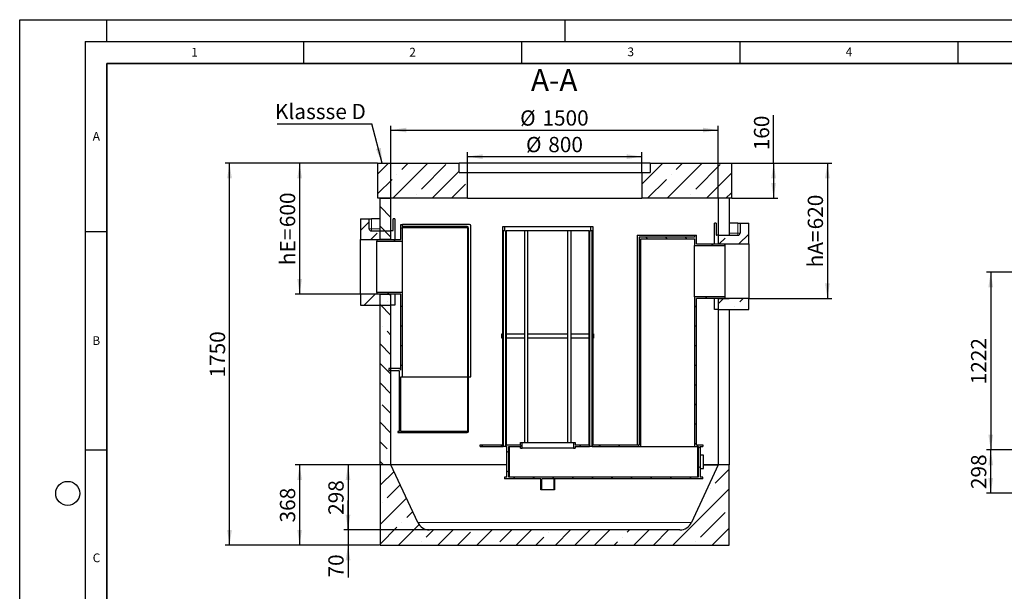
# Model space of a CAD drawing. Units: millimetres. Extents: x 0 to 420, y 0 to 297.
# Drawn here: x 0 to 226, y 166 to 297 of the extents above; entities that cross this region are included whole.
import ezdxf

# ---------------------------------------------------------------- set-up
doc = ezdxf.new("R2010")
doc.units = ezdxf.units.MM
doc.layers.add('LINIEN-DICK', color=7, linetype='Continuous', lineweight=35)
for name, color, linetype in [('LINIEN-DÜNN', 7, 'Continuous'), ('TEXT', 7, 'Continuous'), ('VORLAGE_TEXT', 7, 'Continuous')]:
    doc.layers.add(name, color=color, linetype=linetype)
doc.styles.add('SLDTEXTSTYLE0', font='TXT', dxfattribs={"width": 0.605})
doc.dimstyles.new('SLDDIMSTYLE0', dxfattribs={"dimtxt": 3.5, "dimasz": 3.5, "dimexe": 0, "dimexo": 0.0625, "dimgap": 0.875, "dimtad": 1, "dimlfac": 30, "dimrnd": 1e-09, "dimzin": 12, "dimdsep": 46, "dimtxsty": 'SLDTEXTSTYLE0', "dimsah": 1, "dimcen": 0.09, "dimadec": 0, "dimazin": 3, "dimtfac": 1, "dimtdec": 3, "dimtofl": 0, "dimtmove": 0, "dimatfit": 3, "dimfxl": 0, "dimfrac": 2, "dimtolj": 1, "dimtzin": 12, "dimarcsym": 0})
doc.dimstyles.new('SLDDIMSTYLE1', dxfattribs={"dimtxt": 0.18, "dimasz": 3.5, "dimexe": 0, "dimexo": 0.0625, "dimgap": 0, "dimtad": 0, "dimtih": 1, "dimtoh": 1, "dimdec": 0, "dimrnd": 1e-09, "dimzin": 0, "dimdsep": 46, "dimtxsty": 'Standard', "dimsah": 1, "dimcen": 0.09, "dimadec": 0, "dimazin": 0, "dimtfac": 3.5, "dimtdec": 0, "dimtofl": 0, "dimtmove": 0, "dimatfit": 3, "dimfxl": 0, "dimfrac": 2, "dimtolj": 1, "dimtzin": 0, "dimarcsym": 0})
doc.dimstyles.new('SLDDIMSTYLE2', dxfattribs={"dimtxt": 3.5, "dimasz": 3.5, "dimexe": 0, "dimexo": 0.0625, "dimgap": 0.875, "dimtad": 1, "dimlfac": 20, "dimrnd": 1e-09, "dimzin": 12, "dimdsep": 46, "dimtxsty": 'SLDTEXTSTYLE0', "dimsah": 1, "dimcen": 0.09, "dimadec": 0, "dimazin": 3, "dimtfac": 1, "dimtdec": 3, "dimtofl": 0, "dimtmove": 0, "dimatfit": 3, "dimfxl": 0, "dimfrac": 2, "dimtolj": 1, "dimtzin": 12, "dimarcsym": 0})
doc.dimstyles.new('SLDDIMSTYLE3', dxfattribs={"dimtxt": 3.5, "dimasz": 3.5, "dimexe": 0, "dimexo": 0.0625, "dimgap": 0.875, "dimtad": 1, "dimlfac": 20, "dimrnd": 1e-09, "dimzin": 12, "dimdsep": 46, "dimtxsty": 'SLDTEXTSTYLE0', "dimsah": 1, "dimcen": 0.09, "dimadec": 0, "dimazin": 3, "dimtfac": 1, "dimtdec": 3, "dimtmove": 0, "dimatfit": 0, "dimfxl": 0, "dimfrac": 2, "dimtolj": 1, "dimtzin": 12, "dimarcsym": 0})

# ---------------------------------------------------------------- blocks, each defined once
blk = doc.blocks.new('_D')
at = {"layer": 'TEXT'}
for p, q in [((235.39, 198.45), (221.51, 198.45)), ((222.51, 188.52), (222.51, 198.45)), ((235.4, 188.52), (221.51, 188.52))]:
    blk.add_line(p, q, dxfattribs=at)
for points in [[(222.51, 198.45), (221.97, 194.95), (223.05, 194.95)], [(222.51, 188.52), (223.05, 192.02), (221.97, 192.02)]]:
    blk.add_solid(points, dxfattribs=at)
at = {"layer": 'TEXT', "insert": (218, 189.47), "char_height": 3.5, "attachment_point": 1, "rotation": 90, "style": 'SLDTEXTSTYLE0'}
blk.add_mtext('298', dxfattribs=at)
blk = doc.blocks.new('_D_3')
at = {"layer": 'TEXT', "color": 7}
for p, q in [((235.39, 239.18), (221.51, 239.18)), ((222.51, 239.18), (222.51, 198.45)), ((235.39, 198.45), (221.51, 198.45))]:
    blk.add_line(p, q, dxfattribs=at)
for points in [[(222.51, 239.18), (221.97, 235.68), (223.05, 235.68)], [(222.51, 198.45), (223.05, 201.95), (221.97, 201.95)]]:
    blk.add_solid(points, dxfattribs=at)
at = {"layer": 'TEXT', "color": 7, "insert": (218, 213.47), "char_height": 3.5, "attachment_point": 1, "rotation": 90, "style": 'SLDTEXTSTYLE0'}
blk.add_mtext('1222', dxfattribs=at)
blk = doc.blocks.new('_D_6')
at = {"layer": 'TEXT', "color": 7}
for p, q in [((85.08, 256.23), (85.08, 272.72)), ((85.08, 271.72), (160.08, 271.72)), ((160.08, 256.23), (160.08, 272.72))]:
    blk.add_line(p, q, dxfattribs=at)
for points in [[(85.08, 271.72), (88.58, 271.18), (88.58, 272.25)], [(160.08, 271.72), (156.58, 272.25), (156.58, 271.18)]]:
    blk.add_solid(points, dxfattribs=at)
at = {"layer": 'TEXT', "color": 7, "char_height": 3.5, "attachment_point": 1, "style": 'SLDTEXTSTYLE0'}
for s, insert in [('%%c', (114.68, 276.23)), ('1500', (119.78, 276.24))]:
    blk.add_mtext(s, dxfattribs=dict(at, insert=insert))
blk = doc.blocks.new('_D_7')
at = {"layer": 'TEXT', "color": 7}
for p, q in [((102.58, 262.13), (102.58, 266.63)), ((142.58, 262.13), (142.58, 266.63)), ((102.58, 265.63), (142.58, 265.63))]:
    blk.add_line(p, q, dxfattribs=at)
for points in [[(102.58, 265.63), (106.08, 265.09), (106.08, 266.17)], [(142.58, 265.63), (139.08, 266.17), (139.08, 265.09)]]:
    blk.add_solid(points, dxfattribs=at)
at = {"layer": 'TEXT', "color": 7, "char_height": 3.5, "attachment_point": 1, "style": 'SLDTEXTSTYLE0'}
for s, insert in [('%%c', (116.02, 270.14)), ('800', (121.12, 270.15))]:
    blk.add_mtext(s, dxfattribs=dict(at, insert=insert))
blk = doc.blocks.new('_D_8')
at = {"layer": 'TEXT', "color": 7}
for p, q in [((172.76, 264.13), (172.76, 275.1)), ((163.18, 264.13), (173.76, 264.13)), ((172.76, 264.13), (172.76, 256.13)), ((163.18, 256.13), (173.76, 256.13))]:
    blk.add_line(p, q, dxfattribs=at)
for points in [[(172.76, 264.13), (172.22, 260.63), (173.3, 260.63)], [(172.76, 256.13), (173.3, 259.63), (172.22, 259.63)]]:
    blk.add_solid(points, dxfattribs=at)
at = {"layer": 'TEXT', "color": 7, "insert": (168.25, 267.08), "char_height": 3.5, "attachment_point": 1, "rotation": 90, "style": 'SLDTEXTSTYLE0'}
blk.add_mtext('160', dxfattribs=at)
blk = doc.blocks.new('_D_9')
at = {"layer": 'TEXT', "color": 7}
for p, q in [((163.18, 264.13), (186.09, 264.13)), ((185.09, 264.13), (185.09, 233.13)), ((167.18, 233.13), (186.09, 233.13))]:
    blk.add_line(p, q, dxfattribs=at)
for points in [[(185.09, 264.13), (184.55, 260.63), (185.63, 260.63)], [(185.09, 233.13), (185.63, 236.63), (184.55, 236.63)]]:
    blk.add_solid(points, dxfattribs=at)
at = {"layer": 'TEXT', "color": 7, "char_height": 3.5, "attachment_point": 1, "rotation": 90, "style": 'SLDTEXTSTYLE0'}
for s, insert in [('620', (180.58, 248.97)), ('hA=', (180.58, 240.27))]:
    blk.add_mtext(s, dxfattribs=dict(at, insert=insert))
blk = doc.blocks.new('_D_10')
at = {"layer": 'TEXT', "color": 7}
for p, q in [((81.98, 264.13), (63.15, 264.13)), ((64.15, 264.13), (64.15, 234.13)), ((77.98, 234.13), (63.15, 234.13))]:
    blk.add_line(p, q, dxfattribs=at)
for points in [[(64.15, 264.13), (63.61, 260.63), (64.68, 260.63)], [(64.15, 234.13), (64.68, 237.63), (63.61, 237.63)]]:
    blk.add_solid(points, dxfattribs=at)
at = {"layer": 'TEXT', "color": 7, "char_height": 3.5, "attachment_point": 1, "rotation": 90, "style": 'SLDTEXTSTYLE0'}
for s, insert in [('600', (59.63, 249.47)), ('hE=', (59.63, 240.77))]:
    blk.add_mtext(s, dxfattribs=dict(at, insert=insert))
blk = doc.blocks.new('_D_11')
at = {"layer": 'TEXT', "color": 7}
for p, q in [((81.98, 264.13), (47.08, 264.13)), ((48.08, 176.63), (48.08, 264.13)), ((82.48, 176.63), (47.08, 176.63))]:
    blk.add_line(p, q, dxfattribs=at)
for points in [[(48.08, 264.13), (47.54, 260.63), (48.62, 260.63)], [(48.08, 176.63), (48.62, 180.13), (47.54, 180.13)]]:
    blk.add_solid(points, dxfattribs=at)
at = {"layer": 'TEXT', "color": 7, "insert": (43.57, 215.03), "char_height": 3.5, "attachment_point": 1, "rotation": 90, "style": 'SLDTEXTSTYLE0'}
blk.add_mtext('1750', dxfattribs=at)
blk = doc.blocks.new('_D_12')
at = {"layer": 'TEXT', "color": 7}
for p, q in [((82.48, 195.03), (63.15, 195.03)), ((64.15, 195.03), (64.15, 176.63)), ((82.48, 176.63), (63.15, 176.63))]:
    blk.add_line(p, q, dxfattribs=at)
for points in [[(64.15, 195.03), (63.61, 191.53), (64.68, 191.53)], [(64.15, 176.63), (64.68, 180.13), (63.61, 180.13)]]:
    blk.add_solid(points, dxfattribs=at)
at = {"layer": 'TEXT', "color": 7, "insert": (59.63, 181.82), "char_height": 3.5, "attachment_point": 1, "rotation": 90, "style": 'SLDTEXTSTYLE0'}
blk.add_mtext('368', dxfattribs=at)
blk = doc.blocks.new('_D_13')
at = {"layer": 'TEXT', "color": 7}
for p, q in [((84.98, 195.03), (74.24, 195.03)), ((75.24, 195.03), (75.24, 180.13)), ((93.78, 180.13), (74.24, 180.13))]:
    blk.add_line(p, q, dxfattribs=at)
for points in [[(75.24, 195.03), (74.7, 191.53), (75.78, 191.53)], [(75.24, 180.13), (75.78, 183.63), (74.7, 183.63)]]:
    blk.add_solid(points, dxfattribs=at)
at = {"layer": 'TEXT', "color": 7, "insert": (70.73, 183.57), "char_height": 3.5, "attachment_point": 1, "rotation": 90, "style": 'SLDTEXTSTYLE0'}
blk.add_mtext('298', dxfattribs=at)
blk = doc.blocks.new('_D_14')
at = {"layer": 'TEXT', "color": 7}
for p, q in [((75.24, 180.13), (75.24, 186.86)), ((93.78, 180.13), (74.24, 180.13)), ((75.24, 180.13), (75.24, 176.63)), ((82.48, 176.63), (74.24, 176.63)), ((75.24, 176.63), (75.24, 169.22))]:
    blk.add_line(p, q, dxfattribs=at)
for points in [[(75.24, 180.13), (75.78, 183.63), (74.7, 183.63)], [(75.24, 176.63), (74.7, 173.13), (75.78, 173.13)]]:
    blk.add_solid(points, dxfattribs=at)
at = {"layer": 'TEXT', "color": 7, "insert": (70.73, 169.22), "char_height": 3.5, "attachment_point": 1, "rotation": 90, "style": 'SLDTEXTSTYLE0'}
blk.add_mtext('70', dxfattribs=at)
blk = doc.blocks.new('SW_NOTE_0_9')
at = {"layer": 'TEXT', "color": 0}
blk.add_line((-21.71, 0), (0, 0), dxfattribs=at)
at = {"layer": 'TEXT', "color": 0, "insert": (-22.19, 4.55), "char_height": 3.5, "attachment_point": 1, "style": 'SLDTEXTSTYLE0'}
blk.add_mtext('Klassse D', dxfattribs=at)

msp = doc.modelspace()

# ---------------------------------------------------------------- hatches: boundary and pattern name
at = {"linetype": 'Continuous', "lineweight": 18}
h = msp.add_hatch(dxfattribs=at)
h.set_pattern_fill('ANSI35', style=0)
h.paths.add_polyline_path([(82.07948, 264.13025), (82.07948, 256.13025), (102.57948, 256.13025), (102.57948, 262.03025), (100.67948, 262.03025), (100.67948, 264.13025)], flags=0)
h = msp.add_hatch(dxfattribs=at)
h.set_pattern_fill('ANSI35', style=0)
h.paths.add_polyline_path([(163.07948, 256.13025), (163.07948, 264.13025), (144.47948, 264.13025), (144.47948, 262.03025), (142.57948, 262.03025), (142.57948, 256.13025)], flags=0)
h = msp.add_hatch(dxfattribs=at)
h.set_pattern_fill('ANSI35', angle=90, style=0)
h.paths.add_polyline_path([(82.57948, 256.13025), (82.57948, 246.63025), (85.07948, 246.63025), (85.07948, 256.13025)], flags=0)
h = msp.add_hatch(dxfattribs=at)
h.set_pattern_fill('ANSI35', style=0)
edge = h.paths.add_edge_path(flags=0)
edge.add_line((80.07948, 251.38025), (78.07948, 251.38025))
edge.add_line((78.07948, 251.38025), (78.07948, 246.63025))
edge.add_line((78.07948, 246.63025), (85.07948, 246.63025))
edge.add_line((85.07948, 246.63025), (85.07948, 248.63025))
edge.add_line((85.07948, 248.63025), (80.57948, 248.63025))
edge.add_arc((80.57948, 249.13025), 0.5, 180, 270, ccw=False)
edge.add_line((80.07948, 249.13025), (80.07948, 251.38025))
h = msp.add_hatch(dxfattribs=at)
h.set_pattern_fill('ANSI31', angle=90, style=0)
edge = h.paths.add_edge_path(flags=0)
edge.add_line((87.36427, 202.66525), (87.36427, 215.16525))
edge.add_line((87.36427, 215.16525), (87.61427, 215.16525))
edge.add_line((87.61427, 215.16525), (87.61427, 234.51525))
edge.add_line((87.61427, 234.51525), (81.86427, 234.51525))
edge.add_line((81.86427, 234.51525), (81.86427, 234.13025))
edge.add_line((81.86427, 234.13025), (87.36427, 234.13025))
edge.add_line((87.36427, 234.13025), (87.36427, 216.71525))
edge.add_arc((87.01427, 216.71525), 0.35, 0, 90)
edge.add_line((87.01427, 217.06525), (84.61427, 217.06525))
edge.add_line((84.61427, 217.06525), (84.61427, 216.66525))
edge.add_line((84.61427, 216.66525), (86.86427, 216.66525))
edge.add_arc((86.86427, 216.56525), 0.1, 0, 90, ccw=False)
edge.add_line((86.96427, 216.56525), (86.96427, 202.66525))
edge.add_line((86.96427, 202.66525), (86.66427, 202.66525))
edge.add_line((86.66427, 202.66525), (86.66427, 202.41525))
edge.add_line((86.66427, 202.41525), (102.51427, 202.41525))
edge.add_arc((102.51427, 202.76525), 0.35, 270, 360)
edge.add_line((102.86427, 202.76525), (102.86427, 249.26525))
edge.add_arc((102.51427, 249.26525), 0.35, 0, 90)
edge.add_line((102.51427, 249.61525), (87.61427, 249.61525))
edge.add_line((87.61427, 249.61525), (87.61427, 250.11525))
edge.add_line((87.61427, 250.11525), (87.36427, 250.11525))
edge.add_line((87.36427, 250.11525), (87.36427, 246.63025))
edge.add_line((87.36427, 246.63025), (81.86427, 246.63025))
edge.add_line((81.86427, 246.63025), (81.86427, 246.24525))
edge.add_line((81.86427, 246.24525), (87.61427, 246.24525))
edge.add_line((87.61427, 246.24525), (87.61427, 249.36525))
edge.add_line((87.61427, 249.36525), (102.51427, 249.36525))
edge.add_arc((102.51427, 249.26525), 0.1, 0, 90, ccw=False)
edge.add_line((102.61427, 249.26525), (102.61427, 202.76525))
edge.add_arc((102.51427, 202.76525), 0.1, -90, 0, ccw=False)
edge.add_line((102.51427, 202.66525), (87.36427, 202.66525))
h = msp.add_hatch(dxfattribs=at)
h.set_pattern_fill('ANSI31', angle=90, style=0)
h.paths.add_polyline_path([(110.79611, 248.61525), (111.20611, 248.61525), (111.20611, 249.61525), (110.70611, 249.61525), (110.70611, 248.61525), (110.70611, 199.61525), (105.50611, 199.61525), (105.50611, 199.21525), (110.79611, 199.21525)], flags=0)
h = msp.add_hatch(dxfattribs=at)
h.set_pattern_fill('ANSI31', style=0)
h.paths.add_polyline_path([(110.80611, 199.21525), (110.88111, 199.21525), (110.88111, 248.61525), (110.80611, 248.61525)], flags=0)
h = msp.add_hatch(dxfattribs=at)
h.set_pattern_fill('ANSI31', angle=90, style=0)
h.paths.add_polyline_path([(111.50611, 248.61525), (111.41611, 248.61525), (111.41611, 199.21525), (111.65611, 199.21525), (111.65611, 192.21525), (111.05611, 192.21525), (111.05611, 191.81525), (119.43111, 191.81525), (119.43111, 189.31525), (119.61111, 189.31525), (119.61111, 191.81525), (122.40111, 191.81525), (122.40111, 189.31525), (122.58111, 189.31525), (122.58111, 191.81525), (156.50611, 191.81525), (156.50611, 192.21525), (155.90611, 192.21525), (155.90611, 199.21525), (156.50611, 199.21525), (156.50611, 199.61525), (155.05611, 199.61525), (155.05611, 233.13025), (161.30611, 233.13025), (161.55611, 233.23025), (161.55611, 233.51525), (154.65611, 233.51525), (154.65611, 199.21525), (155.50611, 199.21525), (155.50611, 192.21525), (112.05611, 192.21525), (112.05611, 199.21525), (114.75611, 199.21525), (114.75611, 198.86525), (115.14111, 198.86525), (115.14111, 200.11525), (114.75611, 200.11525), (114.75611, 199.61525), (111.50611, 199.61525)], flags=0)
h = msp.add_hatch(dxfattribs=at)
h.set_pattern_fill('ANSI31', style=0)
h.paths.add_polyline_path([(111.40611, 248.61525), (111.33111, 248.61525), (111.33111, 199.21525), (111.40611, 199.21525)], flags=0)
h = msp.add_hatch(dxfattribs=at)
h.set_pattern_fill('ANSI31', angle=90, style=0)
h.paths.add_polyline_path([(127.25611, 198.86525), (127.25611, 199.21525), (130.59611, 199.21525), (130.59611, 248.61525), (130.50611, 248.61525), (130.50611, 199.61525), (127.25611, 199.61525), (127.25611, 200.11525), (126.87111, 200.11525), (126.87111, 198.86525)], flags=0)
h = msp.add_hatch(dxfattribs=at)
h.set_pattern_fill('ANSI31', style=0)
h.paths.add_polyline_path([(130.60611, 199.21525), (130.68111, 199.21525), (130.68111, 248.61525), (130.60611, 248.61525)], flags=0)
h = msp.add_hatch(dxfattribs=at)
h.set_pattern_fill('ANSI31', angle=90, style=0)
h.paths.add_polyline_path([(142.35611, 199.21525), (142.35611, 246.76525), (154.65611, 246.76525), (154.65611, 245.24525), (161.55611, 245.24525), (161.55611, 245.53025), (161.30611, 245.63025), (155.05611, 245.63025), (155.05611, 247.66525), (154.65611, 247.66525), (154.65611, 247.16525), (141.95611, 247.16525), (141.95611, 199.61525), (131.30611, 199.61525), (131.30611, 248.61525), (131.30611, 249.61525), (130.80611, 249.61525), (130.80611, 248.61525), (131.21611, 248.61525), (131.21611, 199.21525)], flags=0)
h = msp.add_hatch(dxfattribs=at)
h.set_pattern_fill('ANSI31', style=0)
h.paths.add_polyline_path([(131.20611, 248.61525), (131.13111, 248.61525), (131.13111, 199.21525), (131.20611, 199.21525)], flags=0)
h = msp.add_hatch(dxfattribs=at)
h.set_pattern_fill('ANSI35', style=0)
edge = h.paths.add_edge_path(flags=0)
edge.add_line((167.07948, 250.38025), (165.07948, 250.38025))
edge.add_line((165.07948, 250.38025), (165.07948, 248.13025))
edge.add_arc((164.57948, 248.13025), 0.5, 270, 360, ccw=False)
edge.add_line((164.57948, 247.63025), (160.07948, 247.63025))
edge.add_line((160.07948, 247.63025), (160.07948, 245.63025))
edge.add_line((160.07948, 245.63025), (167.07948, 245.63025))
edge.add_line((167.07948, 245.63025), (167.07948, 250.38025))
h = msp.add_hatch(dxfattribs=at)
h.set_pattern_fill('ANSI35', style=0)
h.paths.add_polyline_path([(85.07948, 234.13025), (78.07948, 234.13025), (78.07948, 231.63025), (85.07948, 231.63025)], flags=0)
h = msp.add_hatch(dxfattribs=at)
h.set_pattern_fill('ANSI35', angle=90, style=0)
h.paths.add_polyline_path([(82.57948, 234.13025), (82.57948, 195.03025), (85.07948, 195.03025), (85.07948, 234.13025)], flags=0)
h = msp.add_hatch(dxfattribs=at)
h.set_pattern_fill('ANSI35', style=0)
h.paths.add_polyline_path([(160.07948, 230.63025), (167.07948, 230.63025), (167.07948, 233.13025), (160.07948, 233.13025)], flags=0)
h = msp.add_hatch(dxfattribs=at)
h.set_pattern_fill('ANSI31', style=0)
h.paths.add_polyline_path([(110.50361, 224.05075), (110.70361, 224.05075), (110.70361, 225.05075), (110.50361, 225.05075)], flags=0)
h = msp.add_hatch(dxfattribs=at)
h.set_pattern_fill('ANSI31', style=0)
h.paths.add_polyline_path([(131.50861, 225.05075), (131.30861, 225.05075), (131.30861, 224.05075), (131.50861, 224.05075)], flags=0)
h = msp.add_hatch(dxfattribs=at)
h.set_pattern_fill('ANSI35', style=0)
edge = h.paths.add_edge_path(flags=0)
edge.add_arc((151.27948, 183.03734), 2.90708, 270, 335, ccw=False)
edge.add_line((151.27948, 180.13025), (93.87948, 180.13025))
edge.add_arc((93.87948, 183.03734), 2.90708, 205, 270, ccw=False)
edge.add_line((91.24477, 181.80875), (85.07948, 195.03025))
edge.add_line((85.07948, 195.03025), (82.57948, 195.03025))
edge.add_line((82.57948, 195.03025), (82.57948, 176.63025))
edge.add_line((82.57948, 176.63025), (162.57948, 176.63025))
edge.add_line((162.57948, 176.63025), (162.57948, 195.03025))
edge.add_line((162.57948, 195.03025), (160.07948, 195.03025))
edge.add_line((160.07948, 195.03025), (153.91419, 181.80875))

# ---------------------------------------------------------------- linework, layer by layer
at = {"color": 7, "linetype": 'Continuous', "lineweight": 25}
for p, q in [((82.07948, 256.13025), (82.07948, 264.13025)), ((82.07948, 264.13025), (100.67948, 264.13025)), ((100.67948, 262.03025), (100.67948, 264.13025)), ((144.47948, 264.13025), (100.67948, 264.13025)), ((144.47948, 264.13025), (144.47948, 262.03025)), ((144.47948, 264.13025), (163.07948, 264.13025)), ((163.07948, 264.13025), (163.07948, 256.13025)), ((100.67948, 262.03025), (102.57948, 262.03025)), ((102.57948, 256.13025), (102.57948, 262.03025)), ((102.57948, 262.03025), (142.57948, 262.03025)), ((142.57948, 262.03025), (142.57948, 256.13025)), ((142.57948, 262.03025), (144.47948, 262.03025)), ((102.57948, 256.13025), (82.07948, 256.13025)), ((82.57948, 246.63025), (82.57948, 256.13025)), ((82.57948, 256.13025), (85.07948, 256.13025)), ((85.07948, 246.63025), (85.07948, 256.13025)), ((102.57948, 256.13025), (142.57948, 256.13025)), ((163.07948, 256.13025), (142.57948, 256.13025)), ((160.07948, 256.13025), (160.07948, 245.63025)), ((162.57948, 256.13025), (162.57948, 247.63025)), ((78.07948, 251.38025), (80.07948, 251.38025)), ((78.07948, 251.38025), (78.07948, 246.63025)), ((80.07948, 249.13025), (80.07948, 251.38025)), ((80.07948, 251.38025), (80.57948, 251.38025)), ((82.57948, 251.38025), (80.57948, 251.38025)), ((85.57482, 249.13025), (85.57482, 251.38025)), ((85.93883, 251.38025), (85.57482, 251.38025)), ((85.93883, 251.38025), (85.93883, 246.63025)), ((80.57948, 248.63025), (85.07948, 248.63025)), ((85.07948, 246.63025), (85.07948, 248.63025)), ((85.4962, 248.63025), (85.07948, 248.63025)), ((87.36427, 246.63025), (87.36427, 250.11525)), ((87.36427, 250.11525), (87.61427, 250.11525)), ((87.61427, 250.11525), (87.61427, 249.61525)), ((87.61427, 250.11525), (87.71427, 250.11525)), ((102.51427, 249.61525), (87.61427, 249.61525)), ((87.61427, 249.36525), (102.51427, 249.36525)), ((87.61427, 249.36525), (87.61427, 246.24525)), ((103.06427, 250.11525), (87.71427, 250.11525)), ((102.61427, 249.26525), (102.61427, 202.76525)), ((102.86427, 202.76525), (102.86427, 249.26525)), ((103.36427, 215.16525), (103.36427, 249.81525)), ((110.70611, 248.61525), (110.70611, 249.61525)), ((110.70611, 249.61525), (111.20611, 249.61525)), ((110.70611, 199.61525), (110.70611, 248.61525)), ((110.79611, 199.21525), (110.79611, 248.61525)), ((111.20611, 248.61525), (110.79611, 248.61525)), ((110.80611, 199.21525), (110.80611, 248.61525)), ((110.80611, 248.61525), (110.88111, 248.61525)), ((110.88111, 199.21525), (110.88111, 248.61525)), ((111.20611, 248.61525), (111.20611, 249.61525)), ((111.20611, 249.61525), (130.80611, 249.61525)), ((111.20816, 248.61525), (111.20611, 248.61525)), ((111.21046, 248.61525), (111.33111, 248.61525)), ((111.33111, 248.61525), (111.33111, 199.21525)), ((111.33111, 248.61525), (111.40611, 248.61525)), ((111.40611, 248.61525), (111.41611, 248.61525)), ((111.40611, 248.61525), (111.40611, 199.21525)), ((111.41611, 248.61525), (111.41611, 199.21525)), ((111.41611, 248.61525), (111.50611, 248.61525)), ((111.50611, 248.61525), (111.50611, 199.61525)), ((115.77625, 248.61525), (111.50611, 248.61525)), ((115.65611, 248.61525), (115.65611, 200.11525)), ((116.45611, 248.61525), (115.77625, 248.61525)), ((116.45611, 200.11525), (116.45611, 248.61525)), ((125.55611, 248.61525), (116.45611, 248.61525)), ((125.55611, 248.61525), (125.55611, 200.11525)), ((126.23597, 248.61525), (125.55611, 248.61525)), ((130.50611, 248.61525), (126.23597, 248.61525)), ((126.35611, 200.11525), (126.35611, 248.61525)), ((130.50611, 199.61525), (130.50611, 248.61525)), ((130.50611, 248.61525), (130.59611, 248.61525)), ((130.59611, 199.21525), (130.59611, 248.61525)), ((130.59611, 248.61525), (130.60611, 248.61525)), ((130.60611, 199.21525), (130.60611, 248.61525)), ((130.60611, 248.61525), (130.68111, 248.61525)), ((130.68111, 199.21525), (130.68111, 248.61525)), ((130.68111, 248.61525), (130.80611, 248.61525)), ((130.80611, 248.61525), (130.80406, 248.61525)), ((130.80611, 249.61525), (130.80611, 248.61525)), ((130.80611, 249.61525), (131.30611, 249.61525)), ((131.21611, 248.61525), (130.80611, 248.61525)), ((131.13111, 248.61525), (131.13111, 199.21525)), ((131.13111, 248.61525), (131.20611, 248.61525)), ((131.20611, 248.61525), (131.20611, 199.21525)), ((131.21611, 248.61525), (131.21611, 199.21525)), ((131.30611, 249.61525), (131.30611, 248.61525)), ((131.30611, 248.61525), (131.30611, 199.61525)), ((159.22013, 245.63025), (159.22013, 250.38025)), ((159.58413, 250.38025), (159.22013, 250.38025)), ((159.58413, 250.38025), (159.58413, 248.13025)), ((164.57948, 250.38025), (162.57948, 250.38025)), ((164.57948, 250.38025), (165.07948, 250.38025)), ((165.07948, 250.38025), (165.07948, 248.13025)), ((165.07948, 250.38025), (167.07948, 250.38025)), ((167.07948, 245.63025), (167.07948, 250.38025)), ((78.07948, 234.13025), (78.07948, 246.63025)), ((78.07948, 246.63025), (85.07948, 246.63025)), ((81.86427, 246.63025), (81.86427, 246.24525)), ((81.86427, 246.63025), (87.36427, 246.63025)), ((81.86427, 246.24525), (87.61427, 246.24525)), ((81.86427, 234.51525), (81.86427, 246.24525)), ((85.07948, 246.63025), (82.57948, 246.63025)), ((87.61427, 246.24525), (87.61427, 234.51525)), ((141.45611, 247.66525), (141.45611, 199.61525)), ((141.45611, 247.66525), (154.65611, 247.66525)), ((141.95611, 247.16525), (141.95611, 199.61525)), ((154.65611, 247.16525), (141.95611, 247.16525)), ((142.35611, 246.76525), (154.65611, 246.76525)), ((142.35611, 199.21525), (142.35611, 246.76525)), ((154.65611, 247.66525), (154.65611, 247.16525)), ((154.65611, 247.66525), (155.05611, 247.66525)), ((154.65611, 246.76525), (154.65611, 245.24525)), ((155.05611, 245.63025), (155.05611, 247.66525)), ((160.07948, 247.63025), (159.66275, 247.63025)), ((160.07948, 247.63025), (160.07948, 245.63025)), ((160.07948, 247.63025), (164.57948, 247.63025)), ((154.65611, 245.24525), (161.55611, 245.24525)), ((154.65611, 233.51525), (154.65611, 245.24525)), ((155.05611, 245.63025), (161.30611, 245.63025)), ((160.07948, 245.63025), (167.07948, 245.63025)), ((160.07948, 245.63025), (162.57948, 245.63025)), ((161.30611, 245.63025), (161.55611, 245.53025)), ((161.55611, 245.53025), (161.55611, 245.24525)), ((161.55611, 245.24525), (161.55611, 233.51525)), ((162.57948, 245.63025), (162.57459, 245.59907)), ((167.07948, 245.63025), (167.07948, 233.13025)), ((85.07948, 234.13025), (78.07948, 234.13025)), ((78.07948, 234.13025), (78.07948, 231.63025)), ((81.86427, 234.51525), (81.86427, 234.13025)), ((87.61427, 234.51525), (81.86427, 234.51525)), ((87.36427, 234.13025), (81.86427, 234.13025)), ((82.57948, 195.03025), (82.57948, 234.13025)), ((82.57948, 234.13025), (85.07948, 234.13025)), ((85.07948, 231.63025), (85.07948, 234.13025)), ((85.07948, 195.03025), (85.07948, 234.13025)), ((85.93883, 234.13025), (85.93883, 231.63025)), ((87.36427, 216.71525), (87.36427, 234.13025)), ((87.61427, 234.51525), (87.61427, 215.16525)), ((154.65611, 233.51525), (154.65611, 199.21525)), ((161.55611, 233.51525), (154.65611, 233.51525)), ((161.30611, 233.13025), (155.05611, 233.13025)), ((155.05611, 199.61525), (155.05611, 233.13025)), ((159.22013, 230.63025), (159.22013, 233.13025)), ((160.07948, 233.13025), (160.07948, 230.63025)), ((167.07948, 233.13025), (160.07948, 233.13025)), ((160.07948, 233.13025), (160.07948, 195.03025)), ((160.07948, 233.13025), (162.57948, 233.13025)), ((161.55611, 233.23025), (161.30611, 233.13025)), ((161.55611, 233.51525), (161.55611, 233.23025)), ((167.07948, 230.63025), (167.07948, 233.13025)), ((78.07948, 231.63025), (85.07948, 231.63025)), ((85.93883, 231.63025), (85.07948, 231.63025)), ((160.07948, 230.63025), (159.22013, 230.63025)), ((160.07948, 230.63025), (167.07948, 230.63025)), ((162.57948, 230.63025), (162.57948, 195.03025)), ((110.50361, 224.05075), (110.50361, 225.05075)), ((110.50361, 225.05075), (110.70361, 225.05075)), ((110.70361, 224.05075), (110.50361, 224.05075)), ((110.70361, 224.05075), (110.70361, 225.05075)), ((110.70361, 225.05075), (110.70611, 225.05075)), ((110.70611, 224.05075), (110.70361, 224.05075)), ((111.50611, 225.05075), (115.65611, 225.05075)), ((115.65611, 224.05075), (111.50611, 224.05075)), ((116.45611, 225.05075), (125.55611, 225.05075)), ((125.55611, 224.05075), (116.45611, 224.05075)), ((126.35611, 225.05075), (130.50611, 225.05075)), ((130.50611, 224.05075), (126.35611, 224.05075)), ((131.30611, 225.05075), (131.30861, 225.05075)), ((131.30861, 224.05075), (131.30611, 224.05075)), ((131.30861, 225.05075), (131.30861, 224.05075)), ((131.30861, 225.05075), (131.50861, 225.05075)), ((131.50861, 224.05075), (131.30861, 224.05075)), ((131.50861, 225.05075), (131.50861, 224.05075)), ((87.01427, 217.06525), (84.61427, 217.06525)), ((84.61427, 217.06525), (84.61427, 216.66525)), ((84.61427, 216.66525), (86.86427, 216.66525)), ((86.96427, 216.56525), (86.96427, 202.66525)), ((87.36427, 215.16525), (87.61427, 215.16525)), ((87.36427, 202.66525), (87.36427, 215.16525)), ((87.61427, 215.16525), (87.71427, 215.16525)), ((87.71427, 215.16525), (102.61427, 215.16525)), ((102.86427, 215.16525), (103.36427, 215.16525)), ((86.66427, 202.66525), (86.66427, 202.41525)), ((86.96427, 202.66525), (86.66427, 202.66525)), ((86.66427, 202.41525), (102.51427, 202.41525)), ((102.51427, 202.66525), (87.36427, 202.66525)), ((105.50611, 199.21525), (105.50611, 199.61525)), ((105.50611, 199.61525), (110.70611, 199.61525)), ((105.50611, 199.21525), (110.79611, 199.21525)), ((110.79611, 199.21525), (110.80611, 199.21525)), ((110.88111, 199.21525), (110.80611, 199.21525)), ((111.33111, 199.21525), (110.88111, 199.21525)), ((111.40611, 199.21525), (111.33111, 199.21525)), ((111.40611, 199.21525), (111.41611, 199.21525)), ((111.41611, 199.21525), (111.65611, 199.21525)), ((111.50611, 199.61525), (114.75611, 199.61525)), ((111.65611, 192.21525), (111.65611, 199.21525)), ((112.05611, 199.21525), (114.75611, 199.21525)), ((112.05611, 192.21525), (112.05611, 199.21525)), ((114.75611, 199.61525), (114.75611, 200.11525)), ((114.75611, 200.11525), (115.14111, 200.11525)), ((114.75611, 198.86525), (114.75611, 199.21525)), ((114.75611, 198.86525), (115.14111, 198.86525)), ((115.14111, 198.86525), (115.14111, 200.11525)), ((115.14111, 200.11525), (126.87111, 200.11525)), ((126.87111, 198.86525), (115.14111, 198.86525)), ((126.87111, 200.11525), (126.87111, 198.86525)), ((126.87111, 200.11525), (127.25611, 200.11525)), ((126.87111, 198.86525), (127.25611, 198.86525)), ((127.25611, 200.11525), (127.25611, 199.61525)), ((127.25611, 199.61525), (130.50611, 199.61525)), ((127.25611, 199.21525), (127.25611, 198.86525)), ((127.25611, 199.21525), (130.59611, 199.21525)), ((130.60611, 199.21525), (130.59611, 199.21525)), ((130.68111, 199.21525), (130.60611, 199.21525)), ((131.13111, 199.21525), (130.68111, 199.21525)), ((131.20611, 199.21525), (131.13111, 199.21525)), ((131.21611, 199.21525), (131.20611, 199.21525)), ((131.21611, 199.21525), (142.35611, 199.21525)), ((131.30611, 199.61525), (141.95611, 199.61525)), ((142.35611, 199.21525), (154.65611, 199.21525)), ((154.65611, 199.21525), (155.50611, 199.21525)), ((155.05611, 199.61525), (156.50611, 199.61525)), ((155.50611, 199.21525), (155.50611, 192.21525)), ((155.90611, 199.21525), (156.50611, 199.21525)), ((155.90611, 199.21525), (155.90611, 192.21525)), ((156.50611, 199.61525), (156.50611, 199.21525)), ((156.65611, 197.21525), (155.90611, 197.21525)), ((156.65611, 194.21525), (156.65611, 197.21525)), ((85.07948, 195.03025), (82.57948, 195.03025)), ((82.57948, 195.03025), (82.57948, 176.63025)), ((111.65611, 195.03025), (85.07948, 195.03025)), ((91.24477, 181.80875), (85.07948, 195.03025)), ((160.07948, 195.03025), (153.91419, 181.80875)), ((155.90611, 194.21525), (156.65611, 194.21525)), ((160.07948, 195.03025), (156.65611, 195.03025)), ((156.65611, 195.03025), (160.07948, 195.03025)), ((162.57948, 195.03025), (160.07948, 195.03025)), ((162.57948, 176.63025), (162.57948, 195.03025)), ((111.05611, 192.21525), (111.05611, 191.81525)), ((111.65611, 192.21525), (111.05611, 192.21525)), ((119.43111, 191.81525), (111.05611, 191.81525)), ((155.50611, 192.21525), (112.05611, 192.21525)), ((119.43111, 189.31525), (119.43111, 191.81525)), ((122.40111, 191.81525), (119.61111, 191.81525)), ((119.61111, 189.31525), (119.61111, 191.81525)), ((122.40111, 191.81525), (122.40111, 189.31525)), ((156.50611, 191.81525), (122.58111, 191.81525)), ((122.58111, 191.81525), (122.58111, 189.31525)), ((156.50611, 192.21525), (155.90611, 192.21525)), ((156.50611, 191.81525), (156.50611, 192.21525)), ((119.61111, 189.31525), (119.43111, 189.31525)), ((122.40111, 189.31525), (119.61111, 189.31525)), ((122.58111, 189.31525), (122.40111, 189.31525)), ((151.27948, 180.13025), (93.87948, 180.13025)), ((82.57948, 176.63025), (162.57948, 176.63025))]:
    msp.add_line(p, q, dxfattribs=at)
at = {"color": 8, "linetype": 'Continuous', "lineweight": 18}
for p, q in [((80.57948, 251.38025), (80.57948, 249.13025)), ((80.57948, 249.13025), (80.07948, 249.13025)), ((80.57948, 248.63025), (80.57948, 249.13025)), ((80.57948, 249.13025), (82.57948, 249.13025)), ((87.71427, 250.11525), (87.71427, 249.61525)), ((87.71427, 249.36525), (87.71427, 215.16525)), ((164.57948, 248.13025), (164.57948, 250.38025)), ((162.57948, 248.13025), (164.57948, 248.13025)), ((164.57948, 247.63025), (164.57948, 248.13025)), ((165.07948, 248.13025), (164.57948, 248.13025)), ((112.20611, 192.21525), (112.20611, 199.21525)), ((155.35611, 199.21525), (155.35611, 192.21525)), ((91.24477, 181.80875), (153.91419, 181.80875))]:
    msp.add_line(p, q, dxfattribs=at)
at = {"color": 7, "linetype": 'Continuous', "lineweight": 25}
for centre, radius, start, end in [((80.57948, 249.13025), 0.5, 180, 270), ((102.51427, 249.26525), 0.35, 0, 90), ((102.51427, 249.26525), 0.1, 0, 90), ((103.06427, 249.81525), 0.3, 0, 90), ((164.57948, 248.13025), 0.5, 270, 0), ((86.86427, 216.56525), 0.1, 0, 90), ((87.01427, 216.71525), 0.35, 0, 90), ((102.51427, 202.76525), 0.1, 270, 0), ((102.51427, 202.76525), 0.35, 270, 0), ((93.87948, 183.03734), 2.90708, 205, 270), ((151.27948, 183.03734), 2.90708, 270, 335)]:
    msp.add_arc(centre, radius, start, end, dxfattribs=at)
for points, knots in [([(85.4962, 248.63025), (85.50481, 248.63588), (85.52203, 248.64714), (85.54584, 248.73498), (85.56405, 248.86396), (85.57353, 249.00426), (85.57447, 249.09541), (85.57482, 249.13025)], [0, 0, 0, 0, 0.217897251, 0.435824176, 0.652786707, 0.867262043, 1, 1, 1, 1]), ([(159.58413, 248.13025), (159.58502, 248.07458), (159.58681, 247.96325), (159.60059, 247.81465), (159.62053, 247.70149), (159.64255, 247.63948), (159.65688, 247.63294), (159.66275, 247.63025)], [0, 0, 0, 0, 0.211339783, 0.422633733, 0.635233849, 0.850457888, 1, 1, 1, 1]), ([(162.57723, 233.14465), (162.57761, 233.14259), (162.57919, 233.13402), (162.57935, 233.13188), (162.57948, 233.13025)], [0, 0, 0, 0, 0.239938856, 1, 1, 1, 1])]:
    msp.add_open_spline(points, degree=3, knots=knots, dxfattribs=at)
at = {"layer": 'LINIEN-DICK'}
for p, q in [((20, 287), (20, 10)), ((410, 287), (20, 287))]:
    msp.add_line(p, q, dxfattribs=at)
at = {"layer": 'LINIEN-DÜNN'}
for p, q in [((0, 0), (0, 297)), ((0, 297), (420, 297)), ((20, 292), (20, 297)), ((125, 292), (125, 297)), ((15, 292), (415, 292)), ((15, 292), (15, 5)), ((65, 292), (65, 287)), ((115, 292), (115, 287)), ((165, 292), (165, 287)), ((215, 292), (215, 287)), ((15, 248.5), (20, 248.5)), ((15, 198.5), (20, 198.5))]:
    msp.add_line(p, q, dxfattribs=at)
msp.add_circle((11, 188.5), 2.75, dxfattribs=at)

# ---------------------------------------------------------------- block references
at = {"layer": 'TEXT'}
msp.add_blockref('SW_NOTE_0_9', (80.68064, 273.17189), dxfattribs=at)

# ---------------------------------------------------------------- texts
at = {"layer": 'TEXT', "insert": (122.47878, 285.6683), "char_height": 5, "attachment_point": 2, "style": 'SLDTEXTSTYLE0'}
msp.add_mtext('A-A', dxfattribs=at)
at = {"layer": 'VORLAGE_TEXT', "char_height": 2, "attachment_point": 2, "style": 'SLDTEXTSTYLE0'}
for s, insert in [('1', (40.05096, 290.55302)), ('2', (90.03322, 290.55667)), ('3', (140.01659, 290.63789)), ('4', (190.03004, 290.63433)), ('A', (17.56098, 271.2966)), ('B', (17.55169, 224.49264)), ('C', (17.59623, 174.72619))]:
    msp.add_mtext(s, dxfattribs=dict(at, insert=insert))

# ---------------------------------------------------------------- dimensions: what is measured, and where the dimension line sits
at = {"layer": 'TEXT', "color": 7}
for base, p1, p2, picture, middle in [((160.07948, 271.71539), (85.07948, 256.13025), (160.07948, 256.13025), '_D_6', (122.57948, 271.71539)), ((142.57948, 265.63044), (102.57948, 262.03025), (142.57948, 262.03025), '_D_7', (122.57948, 265.63044))]:
    dim = msp.add_linear_dim(base=base, p1=p1, p2=p2, text='%%c<>', dimstyle='SLDDIMSTYLE2', dxfattribs=at)
    dim.commit()
    dim.dimension.update_dxf_attribs({"geometry": picture, "text_midpoint": middle, "dimtype": 160})
for base, p1, p2, dimstyle, picture, middle in [((172.76121, 256.13025), (163.07948, 264.13025), (163.07948, 256.13025), 'SLDDIMSTYLE2', '_D_8', (172.76121, 271.08969)), ((48.07948, 264.13025), (82.57948, 176.63025), (82.07948, 264.13025), 'SLDDIMSTYLE2', '_D_11', (48.07948, 220.38025)), ((222.50712, 198.45026), (235.49335, 239.18359), (235.49335, 198.45026), 'SLDDIMSTYLE0', '_D_3', (222.50712, 218.81692)), ((64.14533, 176.63025), (82.57948, 195.03025), (82.57948, 176.63025), 'SLDDIMSTYLE2', '_D_12', (64.14533, 185.83025)), ((75.23883, 180.13025), (85.07948, 195.03025), (93.87948, 180.13025), 'SLDDIMSTYLE2', '_D_13', (75.23883, 187.58025)), ((75.23883, 176.63025), (93.87948, 180.13025), (82.57948, 176.63025), 'SLDDIMSTYLE3', '_D_14', (75.23883, 171.89401))]:
    dim = msp.add_linear_dim(base=base, p1=p1, p2=p2, angle=90, dimstyle=dimstyle, dxfattribs=at)
    dim.commit()
    dim.dimension.update_dxf_attribs({"geometry": picture, "text_midpoint": middle, "dimtype": 160})
for base, p1, p2, text, picture, middle in [((64.14533, 234.13025), (82.07948, 264.13025), (78.07948, 234.13025), 'hE=<>', '_D_10', (64.14533, 249.13025)), ((185.09058, 233.13025), (163.07948, 264.13025), (167.07948, 233.13025), 'hA=<>', '_D_9', (185.09058, 248.63025))]:
    dim = msp.add_linear_dim(base=base, p1=p1, p2=p2, angle=90, text=text, dimstyle='SLDDIMSTYLE2', dxfattribs=at)
    dim.commit()
    dim.dimension.update_dxf_attribs({"geometry": picture, "text_midpoint": middle, "dimtype": 160})
at = {"layer": 'TEXT'}
dim = msp.add_linear_dim(base=(222.50712, 198.45026), p1=(235.4969, 188.51692), p2=(235.49335, 198.45026), angle=90, dimstyle='SLDDIMSTYLE0', dxfattribs=at)
dim.commit()
dim.dimension.update_dxf_attribs({"geometry": '_D', "text_midpoint": (222.50712, 193.48359), "dimtype": 160})

# ---------------------------------------------------------------- leaders
msp.add_leader([(83.09465, 264.13025), (80.68064, 273.17189)], dimstyle='SLDDIMSTYLE1', dxfattribs=at)

doc.saveas('drawing.dxf')
